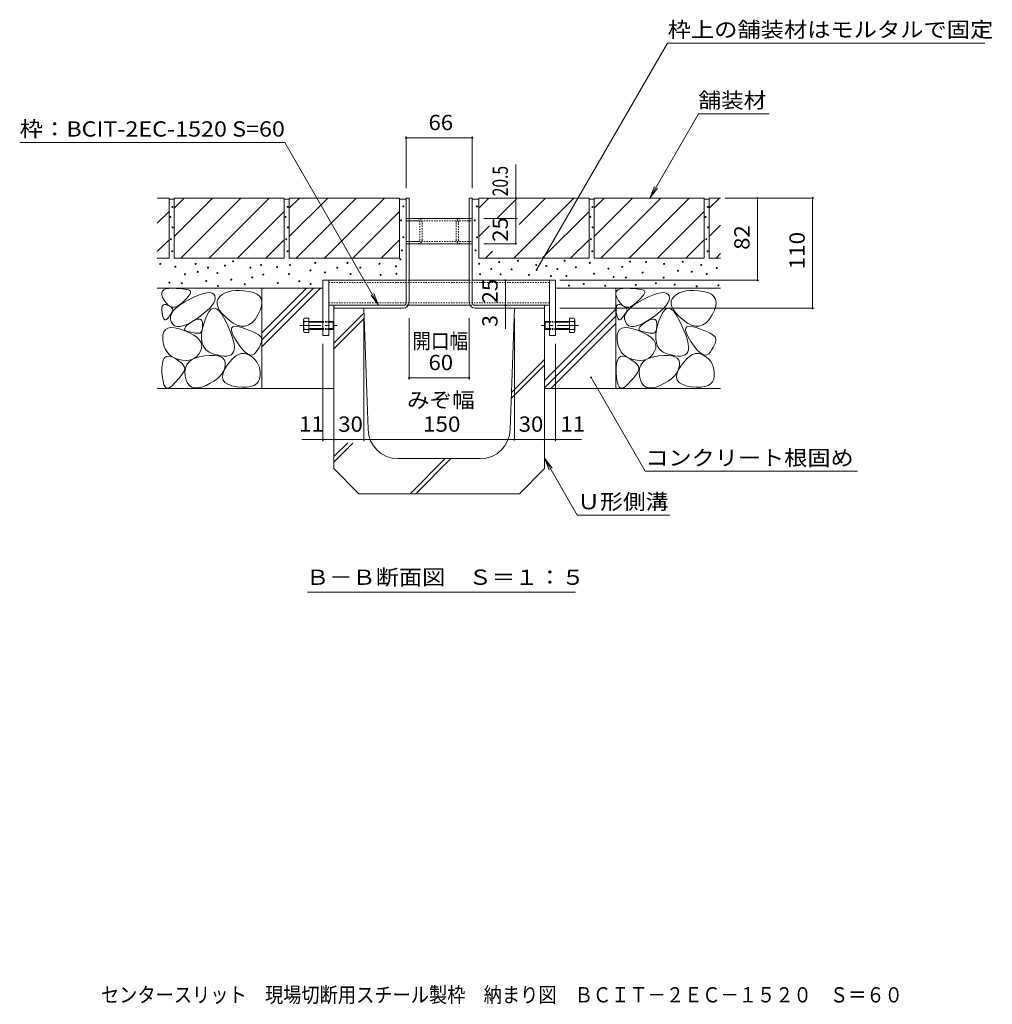
# Model space of a CAD drawing. Units: millimetres. Extents: x -1313 to 1948, y -5001 to 1367.
# Drawn here: x 284 to 1254, y -1319 to -337 of the extents above; entities that cross this region are included whole.
import ezdxf

# ---------------------------------------------------------------- set-up
doc = ezdxf.new("R2010")
doc.units = ezdxf.units.MM
doc.header["$LTSCALE"] = 5
doc.linetypes.add('JWW_CENTER1', pattern=[6.773333, 4.233333, -0.846667, 0.846667, -0.846667])
doc.linetypes.add('JWW_DASHED1', pattern=[0.508, 0.254, -0.254])
for name, color, linetype in [('E-3_寸法', 7, 'Continuous'), ('E-4_文字', 7, 'Continuous'), ('E-5_建具', 7, 'Continuous'), ('E-6_間仕切', 7, 'Continuous'), ('E-8_ハッチ', 7, 'Continuous'), ('E-9_記号', 7, 'Continuous'), ('E-B_衛生陶器', 7, 'Continuous'), ('E-E_見え係り', 7, 'Continuous'), ('E-F_断熱材', 7, 'Continuous'), ('F-4ﾚｲﾔ', 7, 'Continuous')]:
    doc.layers.add(name, color=color, linetype=linetype)
doc.styles.add('ＭＳ ゴシック', font='msgothic.ttc')

msp = doc.modelspace()

# ---------------------------------------------------------------- linework, layer by layer
at = {"layer": 'E-3_寸法', "color": 4, "linetype": 'Continuous', "lineweight": 5}
for p, q in [((672.52, -514.72), (669.52, -514.72)), ((669.52, -619.47), (669.52, -514.72)), ((672.52, -618.72), (672.52, -514.72)), ((732.52, -514.72), (735.52, -514.72)), ((732.52, -618.72), (732.52, -514.72)), ((735.52, -619.47), (735.52, -514.72)), ((597.52, -624.72), (597.52, -621.72)), ((667.27, -621.72), (597.52, -621.72)), ((666.52, -624.72), (597.52, -624.72)), ((737.77, -621.72), (807.52, -621.72)), ((738.52, -624.72), (807.52, -624.72)), ((807.52, -624.72), (807.52, -621.72))]:
    msp.add_line(p, q, dxfattribs=at)
for centre, radius, start, end in [((666.52, -618.72), 6, 270, 0), ((738.52, -618.72), 6, 180, 270), ((667.27, -619.47), 2.25, 270, 0), ((737.77, -619.47), 2.25, 180, 270)]:
    msp.add_arc(centre, radius, start, end, dxfattribs=at)
at = {"layer": 'E-4_文字', "color": 7, "linetype": 'Continuous', "lineweight": 5}
for p, q in [((669.52, -453.22), (669.52, -504.72)), ((669.52, -454.72), (735.52, -454.72)), ((735.52, -453.22), (735.52, -504.72)), ((778.87, -514.72), (778.87, -481.13)), ((778.87, -535.22), (778.87, -514.72)), ((1076.53, -514.72), (988, -514.72)), ((1020, -514.72), (1020, -596.72)), ((1075.03, -514.72), (1075.03, -624.72)), ((780.37, -535.22), (747.02, -535.22)), ((778.87, -535.22), (778.87, -560.22)), ((747.02, -560.22), (778.87, -560.22)), ((768.61, -596.72), (768.61, -621.72)), ((1021.5, -596.72), (822.77, -596.72)), ((768.61, -621.72), (768.61, -624.72)), ((768.61, -624.72), (768.61, -645.11)), ((1076.53, -624.72), (822.77, -624.72)), ((627.52, -757.21), (627.52, -634.72)), ((672.52, -695.71), (672.52, -634.72)), ((732.52, -695.71), (732.52, -634.72)), ((777.52, -634.72), (777.52, -755.71)), ((586.52, -757.21), (586.52, -660.22)), ((818.52, -757.21), (818.52, -660.22)), ((672.52, -694.21), (732.52, -694.21)), ((565.36, -755.71), (586.52, -755.71)), ((586.52, -755.71), (597.52, -755.71)), ((597.52, -755.71), (627.52, -755.71)), ((627.52, -755.71), (777.52, -755.71)), ((777.52, -755.71), (807.52, -755.71)), ((807.52, -755.71), (818.52, -755.71)), ((818.52, -755.71), (844.42, -755.71))]:
    msp.add_line(p, q, dxfattribs=at)
at = {"layer": 'E-4_文字', "color": 7, "linetype": 'Continuous', "lineweight": 5, "const_width": 1}
for points in [[(670.02, -454.72, 0.414214), (669.52, -454.22, 0.414214), (669.02, -454.72, 0.414214), (669.52, -455.22, 0.414214)], [(736.02, -454.72, 0.414214), (735.52, -454.22, 0.414214), (735.02, -454.72, 0.414214), (735.52, -455.22, 0.414214)], [(779.37, -514.72, 0.414214), (778.87, -514.22, 0.414214), (778.37, -514.72, 0.414214), (778.87, -515.22, 0.414214)], [(1020.5, -514.72, 0.414214), (1020, -514.22, 0.414214), (1019.5, -514.72, 0.414214), (1020, -515.22, 0.414214)], [(1075.53, -514.72, 0.414214), (1075.03, -514.22, 0.414214), (1074.53, -514.72, 0.414214), (1075.03, -515.22, 0.414214)], [(779.37, -535.22, 0.414214), (778.87, -534.72, 0.414214), (778.37, -535.22, 0.414214), (778.87, -535.72, 0.414214)], [(779.37, -535.22, 0.414214), (778.87, -534.72, 0.414214), (778.37, -535.22, 0.414214), (778.87, -535.72, 0.414214)], [(779.37, -560.22, 0.414214), (778.87, -559.72, 0.414214), (778.37, -560.22, 0.414214), (778.87, -560.72, 0.414214)], [(769.11, -596.72, 0.414214), (768.61, -596.22, 0.414214), (768.11, -596.72, 0.414214), (768.61, -597.22, 0.414214)], [(1020.5, -596.72, 0.414214), (1020, -596.22, 0.414214), (1019.5, -596.72, 0.414214), (1020, -597.22, 0.414214)], [(769.11, -621.72, 0.414214), (768.61, -621.22, 0.414214), (768.11, -621.72, 0.414214), (768.61, -622.22, 0.414214)], [(769.11, -624.72, 0.414214), (768.61, -624.22, 0.414214), (768.11, -624.72, 0.414214), (768.61, -625.22, 0.414214)], [(1075.53, -624.72, 0.414214), (1075.03, -624.22, 0.414214), (1074.53, -624.72, 0.414214), (1075.03, -625.22, 0.414214)], [(673.02, -694.21, 0.414214), (672.52, -693.71, 0.414214), (672.02, -694.21, 0.414214), (672.52, -694.71, 0.414214)], [(733.02, -694.21, 0.414214), (732.52, -693.71, 0.414214), (732.02, -694.21, 0.414214), (732.52, -694.71, 0.414214)], [(587.02, -755.71, 0.414214), (586.52, -755.21, 0.414214), (586.02, -755.71, 0.414214), (586.52, -756.21, 0.414214)], [(598.02, -755.71, 0.414214), (597.52, -755.21, 0.414214), (597.02, -755.71, 0.414214), (597.52, -756.21, 0.414214)], [(628.02, -755.71, 0.414214), (627.52, -755.21, 0.414214), (627.02, -755.71, 0.414214), (627.52, -756.21, 0.414214)], [(778.02, -755.71, 0.414214), (777.52, -755.21, 0.414214), (777.02, -755.71, 0.414214), (777.52, -756.21, 0.414214)], [(808.02, -755.71, 0.414214), (807.52, -755.21, 0.414214), (807.02, -755.71, 0.414214), (807.52, -756.21, 0.414214)], [(819.02, -755.71, 0.414214), (818.52, -755.21, 0.414214), (818.02, -755.71, 0.414214), (818.52, -756.21, 0.414214)]]:
    msp.add_lwpolyline(points, format="xyb", close=True, dxfattribs=at)
at = {"layer": 'E-5_建具', "color": 7, "linetype": 'Continuous', "lineweight": 5}
for p, q in [((799.79, -586.34), (930.45, -360.02)), ((930.45, -360.02), (1247.02, -360.02)), ((912.57, -514.72), (961.18, -430.53)), ((961.18, -430.53), (1031.84, -430.53)), ((284.06, -459.2), (548.46, -459.2)), ((642.17, -621.52), (548.46, -459.2)), ((912.57, -514.72), (917.35, -503.17)), ((912.57, -514.72), (920.18, -504.8)), ((642.17, -621.52), (634.56, -611.6)), ((642.17, -621.52), (637.39, -609.97)), ((854.07, -693.71), (908.15, -787.38)), ((807.52, -774.33), (840.32, -831.13)), ((807.52, -774.33), (812.31, -785.88)), ((807.52, -774.33), (815.13, -784.25)), ((908.15, -787.38), (1119.94, -787.38)), ((840.32, -831.13), (932.77, -831.13)), ((571.06, -907.89), (838.49, -907.89))]:
    msp.add_line(p, q, dxfattribs=at)
at = {"layer": 'E-5_建具', "color": 7, "linetype": 'Continuous', "lineweight": 5, "const_width": 1}
for points in [[(800.29, -586.34, 0.414214), (799.79, -585.84, 0.414214), (799.29, -586.34, 0.414214), (799.79, -586.84, 0.414214)], [(854.57, -693.71, 0.414214), (854.07, -693.21, 0.414214), (853.57, -693.71, 0.414214), (854.07, -694.21, 0.414214)]]:
    msp.add_lwpolyline(points, format="xyb", close=True, dxfattribs=at)
at = {"layer": 'E-6_間仕切', "color": 7, "linetype": 'JWW_DASHED1', "lineweight": 5}
for p, q in [((669.52, -537.52), (669.52, -535.22)), ((669.52, -537.52), (669.52, -535.22)), ((669.52, -535.22), (681.52, -535.22)), ((672.52, -535.22), (669.52, -535.22)), ((672.52, -537.52), (669.52, -537.52)), ((669.52, -537.52), (735.52, -537.52)), ((682.02, -537.52), (672.52, -537.52)), ((683.22, -556.72), (683.22, -538.72)), ((685.52, -556.22), (685.52, -539.22)), ((719.52, -556.22), (719.52, -539.22)), ((721.82, -556.72), (721.82, -538.72)), ((723.02, -537.52), (732.52, -537.52)), ((723.52, -535.22), (732.52, -535.22)), ((735.52, -535.22), (732.52, -535.22)), ((732.52, -535.22), (735.51, -535.22)), ((732.52, -537.52), (735.52, -537.52)), ((735.52, -537.52), (735.52, -535.22)), ((735.52, -537.52), (735.52, -535.22)), ((669.52, -557.92), (669.52, -560.22)), ((669.52, -557.92), (669.52, -560.22)), ((672.52, -557.92), (669.52, -557.92)), ((669.52, -557.92), (735.52, -557.92)), ((682.02, -557.92), (672.52, -557.92)), ((723.02, -557.92), (732.52, -557.92)), ((732.52, -557.92), (735.52, -557.92)), ((735.52, -557.92), (735.52, -560.22)), ((735.52, -557.92), (735.52, -560.22)), ((669.52, -560.22), (672.52, -560.22)), ((672.52, -560.22), (669.52, -560.22)), ((681.52, -560.22), (672.52, -560.22)), ((723.52, -560.22), (732.52, -560.22)), ((735.52, -560.22), (732.52, -560.22)), ((732.52, -560.22), (735.52, -560.22))]:
    msp.add_line(p, q, dxfattribs=at)
at = {"layer": 'E-6_間仕切', "color": 7, "linetype": 'Continuous', "lineweight": 5}
for p, q in [((672.52, -535.22), (732.52, -535.22)), ((672.52, -560.22), (732.52, -560.22))]:
    msp.add_line(p, q, dxfattribs=at)
at = {"layer": 'E-6_間仕切', "color": 7, "linetype": 'JWW_DASHED1', "lineweight": 5}
for centre, radius, start, end in [((681.52, -539.22), 4, 0, 90), ((682.02, -538.72), 1.2, 0, 90), ((723.52, -539.22), 4, 90, 180), ((723.02, -538.72), 1.2, 90, 180), ((681.52, -556.22), 4, 270, 0), ((682.02, -556.72), 1.2, 270, 0), ((723.52, -556.22), 4, 180, 270), ((723.02, -556.72), 1.2, 180, 270)]:
    msp.add_arc(centre, radius, start, end, dxfattribs=at)
at = {"layer": 'E-8_ハッチ', "color": 7, "linetype": 'Continuous', "lineweight": 5}
for p, q in [((592.52, -596.72), (586.52, -596.72)), ((586.52, -596.72), (586.52, -651.72)), ((592.52, -651.72), (592.52, -596.72)), ((812.52, -596.72), (818.52, -596.72)), ((812.52, -596.72), (812.52, -651.72)), ((818.52, -651.72), (818.52, -596.72)), ((586.52, -651.72), (592.52, -651.72)), ((812.52, -651.72), (818.52, -651.72))]:
    msp.add_line(p, q, dxfattribs=at)
at = {"layer": 'E-8_ハッチ', "color": 211, "linetype": 'Continuous', "lineweight": 5}
msp.add_line((592.52, -596.72), (592.52, -621.72), dxfattribs=at)
at = {"layer": 'E-9_記号', "color": 2, "linetype": 'Continuous', "lineweight": 5}
for p, q in [((567.22, -647.58), (567.22, -636.38)), ((567.82, -634.52), (572.52, -634.52)), ((567.82, -637.72), (586.52, -637.72)), ((572.52, -634.52), (572.52, -648.92)), ((572.52, -638.42), (586.52, -638.42)), ((592.52, -637.72), (596.82, -637.72)), ((592.52, -638.42), (597.52, -638.42)), ((596.82, -637.72), (596.82, -645.72)), ((596.82, -637.72), (597.52, -638.42)), ((597.52, -638.42), (597.52, -645.02)), ((808.22, -637.72), (807.52, -638.42)), ((807.52, -638.42), (807.52, -645.02)), ((812.52, -638.42), (807.52, -638.42)), ((808.22, -637.72), (808.22, -645.72)), ((812.52, -637.72), (808.22, -637.72)), ((837.22, -637.72), (818.52, -637.72)), ((832.52, -638.42), (818.52, -638.42)), ((832.52, -634.52), (832.52, -648.92)), ((837.22, -634.52), (832.52, -634.52)), ((837.82, -647.58), (837.82, -636.38)), ((586.52, -645.72), (567.82, -645.72)), ((586.52, -645.02), (572.52, -645.02)), ((597.52, -645.02), (592.52, -645.02)), ((596.82, -645.72), (592.52, -645.72)), ((597.52, -645.02), (596.82, -645.72)), ((807.52, -645.02), (808.22, -645.72)), ((807.52, -645.02), (812.52, -645.02)), ((808.22, -645.72), (812.52, -645.72)), ((818.52, -645.02), (832.52, -645.02)), ((818.52, -645.72), (837.22, -645.72)), ((572.52, -648.92), (567.82, -648.92)), ((832.52, -648.92), (837.22, -648.92))]:
    msp.add_line(p, q, dxfattribs=at)
at = {"layer": 'E-9_記号', "color": 2, "linetype": 'JWW_DASHED1', "lineweight": 5}
for p, q in [((592.52, -637.72), (586.52, -637.72)), ((592.52, -638.42), (586.52, -638.42)), ((812.52, -637.72), (818.52, -637.72)), ((812.52, -638.42), (818.52, -638.42)), ((592.52, -645.02), (586.52, -645.02)), ((592.52, -645.72), (586.52, -645.72)), ((812.52, -645.02), (818.52, -645.02)), ((812.52, -645.72), (818.52, -645.72))]:
    msp.add_line(p, q, dxfattribs=at)
at = {"layer": 'E-9_記号', "color": 2, "linetype": 'JWW_CENTER1', "lineweight": 5}
for p, q in [((563.39, -641.72), (600.88, -641.72)), ((841.67, -641.72), (804.36, -641.72))]:
    msp.add_line(p, q, dxfattribs=at)
at = {"layer": 'E-9_記号', "color": 2, "linetype": 'Continuous', "lineweight": 5}
for centre, radius, start, end in [((569.6, -636.12), 2.39, 137.9749, 222.0251), ((580.63, -641.72), 13.42, 162.65606, 197.34394), ((835.45, -636.12), 2.39, 317.9749, 42.0251), ((824.42, -641.72), 13.42, 342.65606, 17.34394), ((569.6, -647.32), 2.39, 137.9749, 222.0251), ((835.45, -647.32), 2.39, 317.9749, 42.0251)]:
    msp.add_arc(centre, radius, start, end, dxfattribs=at)
at = {"layer": 'E-B_衛生陶器', "color": 211, "linetype": 'Continuous', "lineweight": 5}
for p, q in [((592.52, -596.72), (669.52, -596.72)), ((672.52, -596.72), (732.52, -596.72)), ((735.52, -596.72), (812.52, -596.72)), ((812.52, -596.72), (812.52, -621.72)), ((667.27, -621.72), (592.52, -621.72)), ((671.72, -621.72), (733.33, -621.72)), ((737.77, -621.72), (812.52, -621.72))]:
    msp.add_line(p, q, dxfattribs=at)
at = {"layer": 'E-B_衛生陶器', "color": 211, "linetype": 'JWW_DASHED1', "lineweight": 5}
for p, q in [((592.52, -599.02), (812.52, -599.02)), ((672.52, -596.72), (669.52, -596.72)), ((732.52, -596.72), (735.52, -596.72)), ((592.52, -619.42), (812.52, -619.42)), ((667.27, -621.72), (671.72, -621.72)), ((737.77, -621.72), (733.33, -621.72))]:
    msp.add_line(p, q, dxfattribs=at)
at = {"layer": 'E-E_見え係り', "color": 2, "linetype": 'Continuous', "lineweight": 5}
for p, q in [((433.02, -514.72), (421.22, -514.72)), ((433.02, -514.72), (433.02, -574.72)), ((433.02, -515.72), (438.02, -515.72)), ((548.02, -514.72), (438.02, -514.72)), ((438.02, -524.87), (448.17, -514.72)), ((438.02, -553.15), (476.45, -514.72)), ((438.02, -514.72), (438.02, -574.72)), ((444.74, -574.72), (504.74, -514.72)), ((473.02, -574.72), (533.02, -514.72)), ((548.02, -514.72), (548.02, -574.72)), ((548.02, -515.72), (553.02, -515.72)), ((663.02, -514.72), (553.02, -514.72)), ((553.02, -524.87), (563.17, -514.72)), ((553.02, -553.15), (591.45, -514.72)), ((553.02, -514.72), (553.02, -574.72)), ((559.74, -574.72), (619.74, -514.72)), ((588.02, -574.72), (648.02, -514.72)), ((663.02, -514.72), (663.02, -574.72)), ((663.02, -515.72), (669.52, -515.72)), ((735.52, -515.72), (742.02, -515.72)), ((742.02, -524.87), (752.17, -514.72)), ((742.02, -514.72), (742.02, -574.72)), ((852.02, -514.72), (742.02, -514.72)), ((760.61, -534.56), (780.45, -514.72)), ((777.02, -574.72), (837.02, -514.72)), ((782.5, -540.96), (808.74, -514.72)), ((852.02, -514.72), (852.02, -574.72)), ((852.02, -515.72), (857.02, -515.72)), ((967.02, -514.72), (857.02, -514.72)), ((857.02, -524.87), (867.17, -514.72)), ((857.02, -553.15), (895.45, -514.72)), ((857.02, -514.72), (857.02, -574.72)), ((863.74, -574.72), (923.74, -514.72)), ((892.02, -574.72), (952.02, -514.72)), ((967.02, -514.72), (967.02, -574.72)), ((967.02, -515.72), (972.02, -515.72)), ((972.02, -524.87), (982.17, -514.72)), ((972.02, -514.72), (972.02, -574.72)), ((983.32, -514.72), (972.02, -514.72)), ((421.22, -539.8), (433.02, -528)), ((501.31, -574.72), (548.02, -528)), ((616.31, -574.72), (663.02, -528)), ((805.31, -574.72), (852.02, -528)), ((920.31, -574.72), (967.02, -528)), ((742.02, -553.15), (752.76, -542.41)), ((972.02, -553.15), (983.32, -541.85)), ((421.22, -568.09), (433.02, -556.29)), ((529.59, -574.72), (548.02, -556.29)), ((644.59, -574.72), (663.02, -556.29)), ((833.59, -574.72), (852.02, -556.29)), ((948.59, -574.72), (967.02, -556.29)), ((748.74, -574.72), (755.88, -567.58)), ((433.02, -574.72), (421.22, -574.72)), ((548.02, -574.72), (438.02, -574.72)), ((663.02, -574.72), (553.02, -574.72)), ((852.02, -574.72), (742.02, -574.72)), ((967.02, -574.72), (857.02, -574.72)), ((983.32, -574.72), (972.02, -574.72)), ((978.74, -574.72), (983.32, -570.13)), ((421.22, -604.72), (586.52, -604.72)), ((425.77, -609.22), (426.43, -607.53)), ((426.43, -607.53), (427.83, -606.25)), ((427.83, -606.25), (429.95, -605.36)), ((429.95, -605.36), (432.81, -604.87)), ((432.81, -604.87), (436.39, -604.78)), ((436.39, -604.78), (440.12, -604.92)), ((440.12, -604.92), (443.42, -605.11)), ((443.42, -605.11), (446.3, -605.35)), ((446.3, -605.35), (448.74, -605.66)), ((448.74, -605.66), (450.76, -606.01)), ((450.76, -606.01), (452.35, -606.43)), ((452.35, -606.43), (453.51, -606.89)), ((453.51, -606.89), (454.25, -607.42)), ((454.51, -608.98), (454.06, -610.12)), ((454.25, -607.42), (454.57, -608.08)), ((454.57, -608.08), (454.51, -608.98)), ((467.27, -609.92), (470.8, -609.17)), ((470.8, -609.17), (473.71, -609.03)), ((473.71, -609.03), (476.01, -609.51)), ((492.06, -608.12), (488.96, -609.31)), ((495.52, -607.31), (492.06, -608.12)), ((499.32, -606.88), (495.52, -607.31)), ((503.48, -606.84), (499.32, -606.88)), ((507.99, -607.19), (503.48, -606.84)), ((512.86, -607.92), (507.99, -607.19)), ((517.4, -609.09), (512.86, -607.92)), ((520.97, -610.77), (517.4, -609.09)), ((525.72, -604.72), (525.72, -704.72)), ((525.72, -649.1), (570.1, -604.72)), ((525.72, -656.17), (577.18, -604.72)), ((525.72, -663.24), (584.25, -604.72)), ((818.52, -604.72), (983.32, -604.72)), ((878.82, -604.72), (878.82, -704.72)), ((878.87, -609.22), (879.53, -607.53)), ((879.53, -607.53), (880.93, -606.25)), ((880.93, -606.25), (883.05, -605.36)), ((883.05, -605.36), (885.91, -604.87)), ((885.91, -604.87), (889.49, -604.78)), ((889.49, -604.78), (893.22, -604.92)), ((893.22, -604.92), (896.52, -605.11)), ((896.52, -605.11), (899.4, -605.35)), ((899.4, -605.35), (901.84, -605.66)), ((901.84, -605.66), (903.86, -606.01)), ((903.86, -606.01), (905.45, -606.43)), ((905.45, -606.43), (906.61, -606.89)), ((906.61, -606.89), (907.35, -607.42)), ((907.61, -608.98), (907.16, -610.12)), ((907.35, -607.42), (907.67, -608.08)), ((907.67, -608.08), (907.61, -608.98)), ((920.37, -609.92), (923.9, -609.17)), ((923.9, -609.17), (926.81, -609.03)), ((926.81, -609.03), (929.11, -609.51)), ((945.16, -608.12), (942.06, -609.31)), ((948.62, -607.31), (945.16, -608.12)), ((952.42, -606.88), (948.62, -607.31)), ((956.58, -606.84), (952.42, -606.88)), ((961.09, -607.19), (956.58, -606.84)), ((965.96, -607.92), (961.09, -607.19)), ((970.5, -609.09), (965.96, -607.92)), ((974.07, -610.77), (970.5, -609.09)), ((425.83, -611.3), (425.77, -609.22)), ((426.62, -613.78), (425.83, -611.3)), ((428.13, -616.66), (426.62, -613.78)), ((430.06, -619.4), (428.13, -616.66)), ((443.37, -621.66), (447.75, -618.79)), ((448.38, -616.99), (445.99, -619.3)), ((447.75, -618.79), (453, -615.89)), ((450.38, -614.92), (448.38, -616.99)), ((451.99, -613.09), (450.38, -614.92)), ((453.22, -611.49), (451.99, -613.09)), ((453, -615.89), (458.37, -613.28)), ((454.06, -610.12), (453.22, -611.49)), ((458.37, -613.28), (463.12, -611.29)), ((463.12, -611.29), (467.27, -609.92)), ((476.01, -609.51), (477.7, -610.62)), ((477.7, -610.62), (478.78, -612.33)), ((478.81, -616.78), (477.71, -619.3)), ((478.78, -612.33), (479.17, -614.46)), ((479.17, -614.46), (478.81, -616.78)), ((481.04, -617.57), (480.9, -620.21)), ((482.01, -615.12), (481.04, -617.57)), ((483.82, -612.86), (482.01, -615.12)), ((486.21, -610.89), (483.82, -612.86)), ((488.96, -609.31), (486.21, -610.89)), ((523.55, -612.95), (520.97, -610.77)), ((525.16, -615.63), (523.55, -612.95)), ((525.77, -618.82), (525.16, -615.63)), ((525.41, -622.51), (525.77, -618.82)), ((878.93, -611.3), (878.87, -609.22)), ((879.72, -613.78), (878.93, -611.3)), ((881.23, -616.66), (879.72, -613.78)), ((883.16, -619.4), (881.23, -616.66)), ((896.47, -621.66), (900.85, -618.79)), ((901.48, -616.99), (899.09, -619.3)), ((900.85, -618.79), (906.1, -615.89)), ((903.48, -614.92), (901.48, -616.99)), ((905.09, -613.09), (903.48, -614.92)), ((906.32, -611.49), (905.09, -613.09)), ((906.1, -615.89), (911.47, -613.28)), ((907.16, -610.12), (906.32, -611.49)), ((911.47, -613.28), (916.22, -611.29)), ((916.22, -611.29), (920.37, -609.92)), ((929.11, -609.51), (930.8, -610.62)), ((930.8, -610.62), (931.88, -612.33)), ((931.91, -616.78), (930.81, -619.3)), ((931.88, -612.33), (932.27, -614.46)), ((932.27, -614.46), (931.91, -616.78)), ((934.14, -617.57), (934, -620.21)), ((935.11, -615.12), (934.14, -617.57)), ((936.92, -612.86), (935.11, -615.12)), ((939.31, -610.89), (936.92, -612.86)), ((942.06, -609.31), (939.31, -610.89)), ((976.65, -612.95), (974.07, -610.77)), ((978.26, -615.63), (976.65, -612.95)), ((978.87, -618.82), (978.26, -615.63)), ((978.51, -622.51), (978.87, -618.82)), ((425.91, -626.54), (425.92, -624.55)), ((426.14, -628.95), (425.91, -626.54)), ((425.92, -624.55), (426.19, -622.98)), ((426.19, -622.98), (426.71, -621.83)), ((426.71, -621.83), (427.48, -621.1)), ((427.48, -621.1), (428.51, -620.79)), ((428.51, -620.79), (429.78, -620.9)), ((429.78, -620.9), (431.3, -621.43)), ((432.07, -621.44), (430.06, -619.4)), ((431.3, -621.43), (432.82, -622.17)), ((434.17, -622.8), (432.07, -621.44)), ((432.82, -622.17), (434.1, -622.91)), ((434.1, -622.91), (435.14, -623.65)), ((436.36, -623.48), (434.17, -622.8)), ((435.14, -623.65), (435.93, -624.38)), ((435.4, -630.13), (437.2, -627.33)), ((436.28, -628.09), (435.84, -628.91)), ((435.93, -624.38), (436.47, -625.12)), ((436.63, -627.33), (436.28, -628.09)), ((438.64, -623.46), (436.36, -623.48)), ((436.47, -625.12), (436.77, -625.86)), ((436.82, -626.6), (436.63, -627.33)), ((436.77, -625.86), (436.82, -626.6)), ((437.2, -627.33), (439.85, -624.51)), ((441, -622.76), (438.64, -623.46)), ((439.85, -624.51), (443.37, -621.66)), ((443.45, -621.37), (441, -622.76)), ((445.99, -619.3), (443.45, -621.37)), ((469.91, -628.01), (465.81, -631.31)), ((473.26, -624.91), (469.91, -628.01)), ((472.78, -628.36), (470.47, -632.58)), ((475.2, -625.73), (472.78, -628.36)), ((475.86, -622.01), (473.26, -624.91)), ((477.73, -624.69), (475.2, -625.73)), ((477.71, -619.3), (475.86, -622.01)), ((480.36, -625.24), (477.73, -624.69)), ((483.1, -627.37), (480.36, -625.24)), ((480.9, -620.21), (481.6, -623.05)), ((481.6, -623.05), (483.12, -626.08)), ((485.95, -631.1), (483.1, -627.37)), ((483.12, -626.08), (485.48, -629.31)), ((521.74, -631.39), (524.06, -626.7)), ((524.06, -626.7), (525.41, -622.51)), ((807.52, -696.9), (878.82, -625.6)), ((879.01, -626.54), (879.02, -624.55)), ((879.24, -628.95), (879.01, -626.54)), ((879.02, -624.55), (879.29, -622.98)), ((879.29, -622.98), (879.81, -621.83)), ((879.81, -621.83), (880.58, -621.1)), ((880.58, -621.1), (881.61, -620.79)), ((881.61, -620.79), (882.88, -620.9)), ((882.88, -620.9), (884.4, -621.43)), ((885.17, -621.44), (883.16, -619.4)), ((884.4, -621.43), (885.92, -622.17)), ((887.27, -622.8), (885.17, -621.44)), ((885.92, -622.17), (887.2, -622.91)), ((887.2, -622.91), (888.24, -623.65)), ((889.46, -623.48), (887.27, -622.8)), ((888.24, -623.65), (889.03, -624.38)), ((888.5, -630.13), (890.3, -627.33)), ((889.38, -628.09), (888.94, -628.91)), ((889.03, -624.38), (889.57, -625.12)), ((889.73, -627.33), (889.38, -628.09)), ((891.74, -623.46), (889.46, -623.48)), ((889.57, -625.12), (889.87, -625.86)), ((889.92, -626.6), (889.73, -627.33)), ((889.87, -625.86), (889.92, -626.6)), ((890.3, -627.33), (892.95, -624.51)), ((894.1, -622.76), (891.74, -623.46)), ((892.95, -624.51), (896.47, -621.66)), ((896.55, -621.37), (894.1, -622.76)), ((899.09, -619.3), (896.55, -621.37)), ((923.01, -628.01), (918.91, -631.31)), ((926.36, -624.91), (923.01, -628.01)), ((925.88, -628.36), (923.57, -632.58)), ((928.3, -625.73), (925.88, -628.36)), ((928.96, -622.01), (926.36, -624.91)), ((930.83, -624.69), (928.3, -625.73)), ((930.81, -619.3), (928.96, -622.01)), ((933.46, -625.24), (930.83, -624.69)), ((936.2, -627.37), (933.46, -625.24)), ((934, -620.21), (934.7, -623.05)), ((934.7, -623.05), (936.22, -626.08)), ((939.05, -631.1), (936.2, -627.37)), ((936.22, -626.08), (938.58, -629.31)), ((974.84, -631.39), (977.16, -626.7)), ((977.16, -626.7), (978.51, -622.51)), ((426.53, -631.34), (426.14, -628.95)), ((427.01, -633.25), (426.53, -631.34)), ((427.56, -634.7), (427.01, -633.25)), ((428.19, -635.67), (427.56, -634.7)), ((428.89, -636.17), (428.19, -635.67)), ((429.67, -636.2), (428.89, -636.17)), ((430.53, -635.76), (429.67, -636.2)), ((431.47, -634.85), (430.53, -635.76)), ((432.41, -633.74), (431.47, -634.85)), ((433.26, -632.67), (432.41, -633.74)), ((434.03, -631.65), (433.26, -632.67)), ((434.71, -630.68), (434.03, -631.65)), ((434.4, -635.64), (434.47, -632.9)), ((435.19, -638.35), (434.4, -635.64)), ((434.47, -632.9), (435.4, -630.13)), ((435.32, -629.77), (434.71, -630.68)), ((436.67, -640.66), (435.19, -638.35)), ((435.84, -628.91), (435.32, -629.77)), ((456, -637.99), (451.53, -640.4)), ((452.83, -640.3), (455.32, -638.59)), ((455.32, -638.59), (457.93, -637.06)), ((460.97, -634.8), (456, -637.99)), ((457.93, -637.06), (460.19, -636.03)), ((460.19, -636.03), (462.11, -635.5)), ((465.81, -631.31), (460.97, -634.8)), ((462.11, -635.5), (463.69, -635.48)), ((463.69, -635.48), (464.93, -635.97)), ((464.93, -635.97), (465.82, -636.96)), ((465.82, -636.96), (466.37, -638.46)), ((466.37, -638.46), (466.57, -640.46)), ((468.27, -638.38), (466.53, -644.65)), ((470.47, -632.58), (468.27, -638.38)), ((485.48, -629.31), (488.67, -632.72)), ((488.91, -636.41), (485.95, -631.1)), ((488.67, -632.72), (492.7, -636.33)), ((491.68, -642.25), (488.91, -636.41)), ((492.7, -636.33), (497.03, -639.5)), ((515.69, -639.12), (518.81, -635.79)), ((518.81, -635.79), (521.74, -631.39)), ((807.52, -703.97), (878.82, -632.67)), ((879.63, -631.34), (879.24, -628.95)), ((880.11, -633.25), (879.63, -631.34)), ((880.66, -634.7), (880.11, -633.25)), ((881.29, -635.67), (880.66, -634.7)), ((881.99, -636.17), (881.29, -635.67)), ((882.77, -636.2), (881.99, -636.17)), ((883.63, -635.76), (882.77, -636.2)), ((884.57, -634.85), (883.63, -635.76)), ((885.51, -633.74), (884.57, -634.85)), ((886.36, -632.67), (885.51, -633.74)), ((887.13, -631.65), (886.36, -632.67)), ((887.81, -630.68), (887.13, -631.65)), ((887.5, -635.64), (887.57, -632.9)), ((888.29, -638.35), (887.5, -635.64)), ((887.57, -632.9), (888.5, -630.13)), ((888.42, -629.77), (887.81, -630.68)), ((889.77, -640.66), (888.29, -638.35)), ((888.94, -628.91), (888.42, -629.77)), ((909.1, -637.99), (904.63, -640.4)), ((905.93, -640.3), (908.42, -638.59)), ((908.42, -638.59), (911.03, -637.06)), ((914.07, -634.8), (909.1, -637.99)), ((911.03, -637.06), (913.29, -636.03)), ((913.29, -636.03), (915.21, -635.5)), ((918.91, -631.31), (914.07, -634.8)), ((915.21, -635.5), (916.79, -635.48)), ((916.79, -635.48), (918.03, -635.97)), ((918.03, -635.97), (918.92, -636.96)), ((918.92, -636.96), (919.47, -638.46)), ((919.47, -638.46), (919.67, -640.46)), ((921.37, -638.38), (919.63, -644.65)), ((923.57, -632.58), (921.37, -638.38)), ((938.58, -629.31), (941.77, -632.72)), ((942.01, -636.41), (939.05, -631.1)), ((941.77, -632.72), (945.8, -636.33)), ((944.78, -642.25), (942.01, -636.41)), ((945.8, -636.33), (950.13, -639.5)), ((968.79, -639.12), (971.91, -635.79)), ((971.91, -635.79), (974.84, -631.39)), ((427.02, -651.22), (427.88, -648.19)), ((427.88, -648.19), (429.47, -645.96)), ((429.47, -645.96), (431.78, -644.53)), ((431.78, -644.53), (434.82, -643.91)), ((434.82, -643.91), (438.59, -644.08)), ((438.64, -642.18), (436.67, -640.66)), ((438.59, -644.08), (443.08, -645.06)), ((441.11, -642.91), (438.64, -642.18)), ((444.08, -642.86), (441.11, -642.91)), ((443.08, -645.06), (448.3, -646.85)), ((447.56, -642.03), (444.08, -642.86)), ((451.53, -640.4), (447.56, -642.03)), ((448.3, -646.85), (453.43, -649.08)), ((448.6, -645.52), (448.79, -644.46)), ((448.97, -646.43), (448.6, -645.52)), ((448.79, -644.46), (449.56, -643.23)), ((449.92, -647.17), (448.97, -646.43)), ((449.56, -643.23), (450.91, -641.85)), ((451.45, -647.75), (449.92, -647.17)), ((450.91, -641.85), (452.83, -640.3)), ((453.21, -648.22), (451.45, -647.75)), ((454.87, -648.62), (453.21, -648.22)), ((465.12, -648.27), (464.44, -649)), ((465.67, -647.27), (465.12, -648.27)), ((466.53, -644.65), (465.59, -650.27)), ((466.09, -645.98), (465.67, -647.27)), ((466.38, -644.42), (466.09, -645.98)), ((466.54, -642.58), (466.38, -644.42)), ((466.57, -640.46), (466.54, -642.58)), ((493.97, -647.56), (491.68, -642.25)), ((495.77, -652.33), (493.97, -647.56)), ((495.29, -646.53), (495.45, -644.38)), ((496.09, -649.5), (495.29, -646.53)), ((495.45, -644.38), (496.59, -643.05)), ((496.59, -643.05), (498.69, -642.53)), ((497.03, -639.5), (501.17, -641.59)), ((498.69, -642.53), (501.75, -642.84)), ((501.17, -641.59), (505.1, -642.59)), ((501.75, -642.84), (505.79, -643.97)), ((505.1, -642.59), (508.84, -642.51)), ((505.79, -643.97), (510.04, -645.48)), ((508.84, -642.51), (512.36, -641.36)), ((510.04, -645.48), (513.78, -646.92)), ((512.36, -641.36), (515.69, -639.12)), ((513.78, -646.92), (516.99, -648.31)), ((516.99, -648.31), (519.69, -649.64)), ((813.85, -704.72), (878.82, -639.74)), ((880.12, -651.22), (880.98, -648.19)), ((880.98, -648.19), (882.57, -645.96)), ((882.57, -645.96), (884.88, -644.53)), ((884.88, -644.53), (887.92, -643.91)), ((887.92, -643.91), (891.69, -644.08)), ((891.74, -642.18), (889.77, -640.66)), ((891.69, -644.08), (896.18, -645.06)), ((894.21, -642.91), (891.74, -642.18)), ((897.18, -642.86), (894.21, -642.91)), ((896.18, -645.06), (901.4, -646.85)), ((900.66, -642.03), (897.18, -642.86)), ((904.63, -640.4), (900.66, -642.03)), ((901.4, -646.85), (906.53, -649.08)), ((901.7, -645.52), (901.89, -644.46)), ((902.07, -646.43), (901.7, -645.52)), ((901.89, -644.46), (902.66, -643.23)), ((903.02, -647.17), (902.07, -646.43)), ((902.66, -643.23), (904.01, -641.85)), ((904.55, -647.75), (903.02, -647.17)), ((904.01, -641.85), (905.93, -640.3)), ((906.31, -648.22), (904.55, -647.75)), ((907.97, -648.62), (906.31, -648.22)), ((918.22, -648.27), (917.54, -649)), ((918.77, -647.27), (918.22, -648.27)), ((919.63, -644.65), (918.69, -650.27)), ((919.19, -645.98), (918.77, -647.27)), ((919.48, -644.42), (919.19, -645.98)), ((919.64, -642.58), (919.48, -644.42)), ((919.67, -640.46), (919.64, -642.58)), ((947.07, -647.56), (944.78, -642.25)), ((948.87, -652.33), (947.07, -647.56)), ((948.39, -646.53), (948.55, -644.38)), ((949.19, -649.5), (948.39, -646.53)), ((948.55, -644.38), (949.69, -643.05)), ((949.69, -643.05), (951.79, -642.53)), ((950.13, -639.5), (954.27, -641.59)), ((951.79, -642.53), (954.85, -642.84)), ((954.27, -641.59), (958.2, -642.59)), ((954.85, -642.84), (958.89, -643.97)), ((958.2, -642.59), (961.94, -642.51)), ((958.89, -643.97), (963.14, -645.48)), ((961.94, -642.51), (965.46, -641.36)), ((963.14, -645.48), (966.88, -646.92)), ((965.46, -641.36), (968.79, -639.12)), ((966.88, -646.92), (970.09, -648.31)), ((970.09, -648.31), (972.79, -649.64)), ((426.89, -655.05), (427.02, -651.22)), ((427.34, -659.09), (426.89, -655.05)), ((453.43, -649.08), (457.67, -651.42)), ((456.43, -648.95), (454.87, -648.62)), ((457.89, -649.22), (456.43, -648.95)), ((457.67, -651.42), (461.02, -653.86)), ((459.24, -649.42), (457.89, -649.22)), ((460.5, -649.56), (459.24, -649.42)), ((461.65, -649.62), (460.5, -649.56)), ((461.02, -653.86), (463.48, -656.41)), ((462.7, -649.62), (461.65, -649.62)), ((463.63, -649.45), (462.7, -649.62)), ((463.48, -656.41), (465.04, -659.06)), ((464.44, -649), (463.63, -649.45)), ((465.59, -650.27), (465.45, -655.23)), ((465.45, -655.23), (466.12, -659.53)), ((497.08, -656.57), (495.77, -652.33)), ((497.85, -653.3), (496.09, -649.5)), ((497.92, -660.28), (497.08, -656.57)), ((500.58, -657.91), (497.85, -653.3)), ((503.7, -662.46), (500.58, -657.91)), ((519.69, -649.64), (521.86, -650.9)), ((521.86, -650.9), (523.51, -652.11)), ((523.51, -652.11), (524.64, -653.26)), ((524.64, -653.26), (525.25, -654.35)), ((525.17, -658.29), (524.64, -659.95)), ((525.44, -656.8), (525.17, -658.29)), ((525.25, -654.35), (525.47, -655.49)), ((525.47, -655.49), (525.44, -656.8)), ((879.99, -655.05), (880.12, -651.22)), ((880.44, -659.09), (879.99, -655.05)), ((906.53, -649.08), (910.77, -651.42)), ((909.53, -648.95), (907.97, -648.62)), ((910.99, -649.22), (909.53, -648.95)), ((910.77, -651.42), (914.12, -653.86)), ((912.34, -649.42), (910.99, -649.22)), ((913.6, -649.56), (912.34, -649.42)), ((914.75, -649.62), (913.6, -649.56)), ((914.12, -653.86), (916.58, -656.41)), ((915.8, -649.62), (914.75, -649.62)), ((916.73, -649.45), (915.8, -649.62)), ((916.58, -656.41), (918.14, -659.06)), ((917.54, -649), (916.73, -649.45)), ((918.69, -650.27), (918.55, -655.23)), ((918.55, -655.23), (919.22, -659.53)), ((950.18, -656.57), (948.87, -652.33)), ((950.95, -653.3), (949.19, -649.5)), ((951.02, -660.28), (950.18, -656.57)), ((953.68, -657.91), (950.95, -653.3)), ((956.8, -662.46), (953.68, -657.91)), ((972.79, -649.64), (974.96, -650.9)), ((974.96, -650.9), (976.61, -652.11)), ((976.61, -652.11), (977.74, -653.26)), ((977.74, -653.26), (978.35, -654.35)), ((978.27, -658.29), (977.74, -659.95)), ((978.54, -656.8), (978.27, -658.29)), ((978.35, -654.35), (978.57, -655.49)), ((978.57, -655.49), (978.54, -656.8)), ((428.23, -662.71), (427.34, -659.09)), ((429.58, -665.92), (428.23, -662.71)), ((431.36, -668.72), (429.58, -665.92)), ((464.38, -667.63), (462.68, -670.39)), ((465.49, -664.67), (464.38, -667.63)), ((465.04, -659.06), (465.71, -661.81)), ((465.71, -661.81), (465.49, -664.67)), ((466.12, -659.53), (467.6, -663.17)), ((467.6, -663.17), (469.88, -666.16)), ((469.88, -666.16), (472.97, -668.49)), ((497.5, -668.19), (498.13, -666.09)), ((498.26, -663.45), (497.92, -660.28)), ((498.13, -666.09), (498.26, -663.45)), ((506.62, -666.09), (503.7, -662.46)), ((509.35, -668.78), (506.62, -666.09)), ((521.57, -665.94), (520.04, -668.29)), ((522.84, -663.77), (521.57, -665.94)), ((523.87, -661.77), (522.84, -663.77)), ((524.64, -659.95), (523.87, -661.77)), ((881.33, -662.71), (880.44, -659.09)), ((882.68, -665.92), (881.33, -662.71)), ((884.46, -668.72), (882.68, -665.92)), ((917.48, -667.63), (915.78, -670.39)), ((918.59, -664.67), (917.48, -667.63)), ((918.14, -659.06), (918.81, -661.81)), ((918.81, -661.81), (918.59, -664.67)), ((919.22, -659.53), (920.7, -663.17)), ((920.7, -663.17), (922.98, -666.16)), ((922.98, -666.16), (926.07, -668.49)), ((950.6, -668.19), (951.23, -666.09)), ((951.36, -663.45), (951.02, -660.28)), ((951.23, -666.09), (951.36, -663.45)), ((959.72, -666.09), (956.8, -662.46)), ((962.45, -668.78), (959.72, -666.09)), ((974.67, -665.94), (973.14, -668.29)), ((975.94, -663.77), (974.67, -665.94)), ((976.97, -661.77), (975.94, -663.77)), ((977.74, -659.95), (976.97, -661.77)), ((426.38, -679.66), (427.22, -676.45)), ((427.22, -676.45), (428.51, -674.16)), ((428.51, -674.16), (430.24, -672.78)), ((430.24, -672.78), (432.41, -672.33)), ((433.6, -671.12), (431.36, -668.72)), ((432.41, -672.33), (435.03, -672.78)), ((436.27, -673.1), (433.6, -671.12)), ((435.03, -672.78), (438.1, -674.16)), ((439.4, -674.67), (436.27, -673.1)), ((438.1, -674.16), (441.13, -675.97)), ((442.97, -675.84), (439.4, -674.67)), ((441.13, -675.97), (443.65, -677.74)), ((446.62, -676.55), (442.97, -675.84)), ((443.65, -677.74), (445.66, -679.46)), ((449.99, -676.77), (446.62, -676.55)), ((453.09, -676.48), (449.99, -676.77)), ((452.64, -678.58), (455.43, -676.29)), ((455.9, -675.71), (453.09, -676.48)), ((455.43, -676.29), (459, -674.45)), ((458.44, -674.43), (455.9, -675.71)), ((460.7, -672.66), (458.44, -674.43)), ((459, -674.45), (463.34, -673.08)), ((462.68, -670.39), (460.7, -672.66)), ((463.34, -673.08), (468.46, -672.17)), ((468.46, -672.17), (473.6, -671.71)), ((472.97, -668.49), (476.86, -670.16)), ((473.6, -671.71), (478.01, -671.72)), ((476.86, -670.16), (480.95, -671.3)), ((478.01, -671.72), (481.69, -672.19)), ((480.95, -671.3), (484.6, -672.05)), ((481.69, -672.19), (484.65, -673.12)), ((484.6, -672.05), (487.82, -672.4)), ((484.65, -673.12), (486.87, -674.52)), ((486.87, -674.52), (488.37, -676.37)), ((487.82, -672.4), (490.62, -672.35)), ((488.37, -676.37), (489.14, -678.69)), ((490.62, -672.35), (492.98, -671.91)), ((492.98, -671.91), (494.92, -671.07)), ((493.44, -678.39), (496.41, -675.14)), ((494.92, -671.07), (496.43, -669.83)), ((496.41, -675.14), (499.35, -672.64)), ((496.43, -669.83), (497.5, -668.19)), ((499.35, -672.64), (502.26, -670.92)), ((502.26, -670.92), (505.14, -669.96)), ((505.14, -669.96), (508, -669.76)), ((508, -669.76), (510.83, -670.33)), ((511.88, -670.54), (509.35, -668.78)), ((510.83, -670.33), (513.62, -671.66)), ((514.21, -671.38), (511.88, -670.54)), ((513.62, -671.66), (516.22, -673.48)), ((516.35, -671.28), (514.21, -671.38)), ((516.22, -673.48), (518.44, -675.52)), ((518.3, -670.25), (516.35, -671.28)), ((520.04, -668.29), (518.3, -670.25)), ((518.44, -675.52), (520.29, -677.77)), ((520.29, -677.77), (521.76, -680.23)), ((879.48, -679.66), (880.32, -676.45)), ((880.32, -676.45), (881.61, -674.16)), ((881.61, -674.16), (883.34, -672.78)), ((883.34, -672.78), (885.51, -672.33)), ((886.7, -671.12), (884.46, -668.72)), ((885.51, -672.33), (888.13, -672.78)), ((889.37, -673.1), (886.7, -671.12)), ((888.13, -672.78), (891.2, -674.16)), ((892.5, -674.67), (889.37, -673.1)), ((891.2, -674.16), (894.23, -675.97)), ((896.07, -675.84), (892.5, -674.67)), ((894.23, -675.97), (896.75, -677.74)), ((899.72, -676.55), (896.07, -675.84)), ((896.75, -677.74), (898.76, -679.46)), ((903.09, -676.77), (899.72, -676.55)), ((906.19, -676.48), (903.09, -676.77)), ((905.74, -678.58), (908.53, -676.29)), ((909, -675.71), (906.19, -676.48)), ((908.53, -676.29), (912.1, -674.45)), ((911.54, -674.43), (909, -675.71)), ((913.8, -672.66), (911.54, -674.43)), ((912.1, -674.45), (916.44, -673.08)), ((915.78, -670.39), (913.8, -672.66)), ((916.44, -673.08), (921.56, -672.17)), ((921.56, -672.17), (926.7, -671.71)), ((926.07, -668.49), (929.96, -670.16)), ((926.7, -671.71), (931.11, -671.72)), ((929.96, -670.16), (934.05, -671.3)), ((931.11, -671.72), (934.79, -672.19)), ((934.05, -671.3), (937.7, -672.05)), ((934.79, -672.19), (937.75, -673.12)), ((937.7, -672.05), (940.92, -672.4)), ((937.75, -673.12), (939.97, -674.52)), ((939.97, -674.52), (941.47, -676.37)), ((940.92, -672.4), (943.72, -672.35)), ((941.47, -676.37), (942.24, -678.69)), ((943.72, -672.35), (946.08, -671.91)), ((946.08, -671.91), (948.02, -671.07)), ((946.54, -678.39), (949.51, -675.14)), ((948.02, -671.07), (949.53, -669.83)), ((949.51, -675.14), (952.45, -672.64)), ((949.53, -669.83), (950.6, -668.19)), ((952.45, -672.64), (955.36, -670.92)), ((955.36, -670.92), (958.24, -669.96)), ((958.24, -669.96), (961.1, -669.76)), ((961.1, -669.76), (963.93, -670.33)), ((964.98, -670.54), (962.45, -668.78)), ((963.93, -670.33), (966.72, -671.66)), ((967.31, -671.38), (964.98, -670.54)), ((966.72, -671.66), (969.32, -673.48)), ((969.45, -671.28), (967.31, -671.38)), ((969.32, -673.48), (971.54, -675.52)), ((971.4, -670.25), (969.45, -671.28)), ((973.14, -668.29), (971.4, -670.25)), ((971.54, -675.52), (973.39, -677.77)), ((973.39, -677.77), (974.86, -680.23)), ((425.98, -683.79), (426.38, -679.66)), ((426.02, -688.84), (425.98, -683.79)), ((445.66, -679.46), (447.16, -681.13)), ((447.16, -681.13), (448.16, -682.76)), ((448.09, -687.38), (447.22, -688.89)), ((448.62, -685.89), (448.09, -687.38)), ((448.16, -682.76), (448.65, -684.35)), ((448.65, -684.35), (448.62, -685.89)), ((448.9, -688.21), (449.37, -684.54)), ((449.37, -684.54), (450.62, -681.33)), ((450.62, -681.33), (452.64, -678.58)), ((487.5, -687.25), (485.87, -689.95)), ((486.56, -690.3), (487.96, -686.59)), ((488.6, -684.42), (487.5, -687.25)), ((487.96, -686.59), (490.44, -682.41)), ((489.18, -681.47), (488.6, -684.42)), ((489.14, -678.69), (489.18, -681.47)), ((490.44, -682.41), (493.44, -678.39)), ((521.76, -680.23), (522.86, -682.9)), ((522.86, -682.9), (523.58, -685.79)), ((523.58, -685.79), (523.92, -688.89)), ((879.08, -683.79), (879.48, -679.66)), ((879.12, -688.84), (879.08, -683.79)), ((898.76, -679.46), (900.26, -681.13)), ((900.26, -681.13), (901.26, -682.76)), ((901.19, -687.38), (900.32, -688.89)), ((901.72, -685.89), (901.19, -687.38)), ((901.26, -682.76), (901.75, -684.35)), ((901.75, -684.35), (901.72, -685.89)), ((902, -688.21), (902.47, -684.54)), ((902.47, -684.54), (903.72, -681.33)), ((903.72, -681.33), (905.74, -678.58)), ((940.6, -687.25), (938.97, -689.95)), ((939.66, -690.3), (941.06, -686.59)), ((941.7, -684.42), (940.6, -687.25)), ((941.06, -686.59), (943.54, -682.41)), ((942.28, -681.47), (941.7, -684.42)), ((942.24, -678.69), (942.28, -681.47)), ((943.54, -682.41), (946.54, -678.39)), ((974.86, -680.23), (975.96, -682.9)), ((975.96, -682.9), (976.68, -685.79)), ((976.68, -685.79), (977.02, -688.89)), ((426.41, -693.86), (426.02, -688.84)), ((427.04, -697.92), (426.41, -693.86)), ((441.9, -695.87), (440.12, -697.84)), ((443.5, -693.99), (441.9, -695.87)), ((444.92, -692.2), (443.5, -693.99)), ((446.16, -690.5), (444.92, -692.2)), ((447.22, -688.89), (446.16, -690.5)), ((449.21, -692.34), (448.9, -688.21)), ((450.13, -696.3), (449.21, -692.34)), ((451.54, -699.46), (450.13, -696.3)), ((477.87, -697.33), (474.16, -699.55)), ((481.06, -695), (477.87, -697.33)), ((483.72, -692.53), (481.06, -695)), ((485.87, -689.95), (483.72, -692.53)), ((486.24, -693.56), (486.56, -690.3)), ((486.98, -696.36), (486.24, -693.56)), ((488.8, -698.7), (486.98, -696.36)), ((523.34, -695.37), (522.12, -698.01)), ((523.9, -692.21), (523.34, -695.37)), ((523.92, -688.89), (523.9, -692.21)), ((879.51, -693.86), (879.12, -688.84)), ((880.14, -697.92), (879.51, -693.86)), ((895, -695.87), (893.22, -697.84)), ((896.6, -693.99), (895, -695.87)), ((898.02, -692.2), (896.6, -693.99)), ((899.26, -690.5), (898.02, -692.2)), ((900.32, -688.89), (899.26, -690.5)), ((902.31, -692.34), (902, -688.21)), ((903.23, -696.3), (902.31, -692.34)), ((904.64, -699.46), (903.23, -696.3)), ((930.97, -697.33), (927.26, -699.55)), ((934.16, -695), (930.97, -697.33)), ((936.82, -692.53), (934.16, -695)), ((938.97, -689.95), (936.82, -692.53)), ((939.34, -693.56), (939.66, -690.3)), ((940.08, -696.36), (939.34, -693.56)), ((941.9, -698.7), (940.08, -696.36)), ((976.44, -695.37), (975.22, -698.01)), ((977, -692.21), (976.44, -695.37)), ((977.02, -688.89), (977, -692.21)), ((421.22, -704.72), (525.72, -704.72)), ((427.92, -701.01), (427.04, -697.92)), ((429.05, -703.15), (427.92, -701.01)), ((430.42, -704.32), (429.05, -703.15)), ((432.04, -704.53), (430.42, -704.32)), ((433.9, -703.77), (432.04, -704.53)), ((436.02, -702.05), (433.9, -703.77)), ((438.16, -699.9), (436.02, -702.05)), ((440.12, -697.84), (438.16, -699.9)), ((453.41, -701.82), (451.54, -699.46)), ((455.77, -703.38), (453.41, -701.82)), ((458.59, -704.15), (455.77, -703.38)), ((461.9, -704.11), (458.59, -704.15)), ((465.68, -703.28), (461.9, -704.11)), ((469.93, -701.64), (465.68, -703.28)), ((474.16, -699.55), (469.93, -701.64)), ((491.7, -700.58), (488.8, -698.7)), ((495.67, -702), (491.7, -700.58)), ((500.71, -702.96), (495.67, -702)), ((505.96, -703.43), (500.71, -702.96)), ((510.53, -703.38), (505.96, -703.43)), ((514.43, -702.82), (510.53, -703.38)), ((517.67, -701.73), (514.43, -702.82)), ((520.23, -700.13), (517.67, -701.73)), ((522.12, -698.01), (520.23, -700.13)), ((597.52, -704.72), (525.72, -704.72)), ((807.52, -704.72), (983.32, -704.72)), ((881.02, -701.01), (880.14, -697.92)), ((882.15, -703.15), (881.02, -701.01)), ((883.52, -704.32), (882.15, -703.15)), ((885.14, -704.53), (883.52, -704.32)), ((887, -703.77), (885.14, -704.53)), ((889.12, -702.05), (887, -703.77)), ((891.26, -699.9), (889.12, -702.05)), ((893.22, -697.84), (891.26, -699.9)), ((906.51, -701.82), (904.64, -699.46)), ((908.87, -703.38), (906.51, -701.82)), ((911.69, -704.15), (908.87, -703.38)), ((915, -704.11), (911.69, -704.15)), ((918.78, -703.28), (915, -704.11)), ((923.03, -701.64), (918.78, -703.28)), ((927.26, -699.55), (923.03, -701.64)), ((944.8, -700.58), (941.9, -698.7)), ((948.77, -702), (944.8, -700.58)), ((953.81, -702.96), (948.77, -702)), ((959.06, -703.43), (953.81, -702.96)), ((963.63, -703.38), (959.06, -703.43)), ((967.53, -702.82), (963.63, -703.38)), ((970.77, -701.73), (967.53, -702.82)), ((973.33, -700.13), (970.77, -701.73)), ((975.22, -698.01), (973.33, -700.13))]:
    msp.add_line(p, q, dxfattribs=at)
at = {"layer": 'E-E_見え係り', "color": 7, "linetype": 'Continuous', "lineweight": 5}
for centre in [(436.41, -523.56), (551.41, -523.56), (666.83, -523.07), (740.26, -523.07), (855.41, -523.56), (970.41, -523.56), (434.37, -533.46), (549.37, -533.46), (664.59, -536.95), (738.02, -536.95), (853.37, -533.46), (968.37, -533.46), (436.63, -543.95), (551.63, -543.95), (855.63, -543.95), (970.63, -543.95), (434.9, -555.73), (549.9, -555.73), (666.89, -553.79), (740.32, -553.79), (853.9, -555.73), (968.9, -555.73), (436.31, -567.79), (551.31, -567.79), (665.38, -566.92), (738.81, -566.92), (855.31, -567.79), (970.31, -567.79), (497.02, -577.75), (578.89, -579.34), (610.98, -579.34), (663.86, -575.9), (742.41, -580.18), (762.41, -578.62), (781.19, -577.21), (827.71, -577.21), (852.81, -579.34), (893, -578.09), (909.01, -578.36), (945.49, -578.24), (424.31, -580.41), (439.34, -583.33), (459.61, -580.41), (461.75, -588.44), (471.91, -584.16), (481.32, -589.64), (488.8, -582.01), (514.17, -584.16), (524.87, -581.48), (540.91, -583.62), (553.75, -581.48), (574.08, -586.83), (588.52, -588.97), (600.82, -584.16), (623.82, -584.16), (642.99, -580.25), (659.46, -582.77), (754.5, -585.42), (774.81, -585.9), (799.43, -581.62), (809.42, -582.57), (820.44, -585.63), (838.89, -583.76), (871.42, -585.01), (885.25, -583.35), (905.44, -589.12), (926.85, -580.43), (940.77, -587.24), (954.43, -588.28), (963.94, -581.38), (979.42, -584.58), (433.4, -599.13), (445.7, -599.67), (448.83, -590.7), (470.09, -597.38), (495.14, -596.13), (516.11, -593.92), (527.01, -591.11), (541.57, -599.55), (552.68, -590.57), (563.02, -597.67), (614.19, -590.57), (644.03, -591.36), (659.94, -590.22), (743.35, -590.7), (763.77, -590.89), (792.06, -591.37), (814.02, -592.52), (829.52, -592.42), (856.84, -590.25), (876.47, -593.42), (889.08, -593.86), (918.8, -599.71), (926.49, -594.05), (969.54, -590.63), (481.75, -602.34), (508.61, -600.69), (574.2, -600.59), (832.01, -601.99), (846.7, -600.35), (868.21, -602.26), (898.72, -601.4), (937.38, -600.99), (959.42, -602.78), (981.11, -601.95)]:
    msp.add_circle(centre, 0.5, dxfattribs=at)
at = {"layer": 'E-F_断熱材', "color": 6, "linetype": 'Continuous', "lineweight": 5}
for p, q in [((627.52, -624.72), (597.52, -624.72)), ((597.52, -624.72), (597.52, -784.72)), ((631.56, -745.72), (627.52, -624.72)), ((773.49, -745.72), (777.52, -624.72)), ((777.52, -624.72), (807.52, -624.72)), ((807.52, -784.72), (807.52, -624.72)), ((597.52, -659.53), (627.68, -629.38)), ((597.52, -665.19), (627.86, -634.85)), ((774.73, -708.6), (807.52, -675.81)), ((774.53, -714.46), (807.52, -681.46)), ((597.52, -772.67), (611.39, -758.8)), ((597.52, -778.33), (616.5, -759.35)), ((661.54, -774.72), (743.51, -774.72)), ((708.61, -774.72), (673.61, -809.72)), ((714.27, -774.72), (679.27, -809.72)), ((622.52, -809.72), (597.52, -784.72)), ((782.52, -809.72), (807.52, -784.72)), ((782.52, -809.72), (622.52, -809.72))]:
    msp.add_line(p, q, dxfattribs=at)
for centre, start, end in [((661.54, -744.72), 181.90915, 270), ((743.51, -744.72), 270, 358.09085)]:
    msp.add_arc(centre, 30, start, end, dxfattribs=at)

# ---------------------------------------------------------------- texts
at = {"layer": 'E-4_文字', "color": 2, "linetype": 'Continuous', "lineweight": 5, "style": 'ＭＳ ゴシック'}
for s, width, p in [('66', 1.0625, (691.9, -446.9)), ('開口幅', 0.891667, (675.77, -664.99)), ('60', 1.0625, (691.9, -686.39)), ('みぞ幅', 1.083333, (670.38, -723.85)), ('11', 1.0625, (562.78, -747.89)), ('30', 1.0625, (601.9, -747.89)), ('150', 1.083333, (686.27, -747.89)), ('30', 1.0625, (781.9, -747.89)), ('11', 1.0625, (823.44, -747.89))]:
    msp.add_text(s, height=15.24, dxfattribs=dict(at, width=width)).set_placement(p)
for s, width, p in [('20.5', 0.75, (771.05, -512.93)), ('25', 1.0625, (771.05, -558.34)), ('82', 1.0625, (1012.18, -566.34)), ('110', 1.083333, (1067.21, -585.97)), ('25', 1.0625, (760.79, -619.84))]:
    msp.add_text(s, height=15.24, rotation=90, dxfattribs=dict(at, width=width)).set_placement(p)
msp.add_text('3', height=15.24, rotation=90, dxfattribs=at).set_placement((760.79, -643.08))
at = {"layer": 'E-5_建具', "color": 2, "linetype": 'Continuous', "lineweight": 5, "style": 'ＭＳ ゴシック'}
for s, width, p in [('枠上の舗装材はモルタルで固定', 1.116071, (930.45, -354.2)), ('舗装材', 1.083333, (961.18, -424.71)), ('枠：BCIT-2EC-1520 S=60', 1.119318, (284.06, -453.38)), ('コンクリート根固め', 1.111111, (908.15, -781.56)), ('Ｕ形側溝', 1.09375, (840.32, -825.31)), ('Ｂ－Ｂ断面図\u3000Ｓ＝１：５', 1.114583, (569.64, -900.68))]:
    msp.add_text(s, height=15.24, dxfattribs=dict(at, width=width)).set_placement(p)
at = {"layer": 'F-4ﾚｲﾔ', "color": 2, "linetype": 'Continuous', "lineweight": 5, "style": 'ＭＳ ゴシック', "width": 0.874432}
msp.add_text('センタースリット\u3000現場切断用スチール製枠\u3000納まり図\u3000ＢＣＩＴ－２ＥＣ－１５２０\u3000Ｓ＝６０', height=15.24, dxfattribs=at).set_placement((365.11, -1317.4))

doc.saveas('drawing.dxf')
